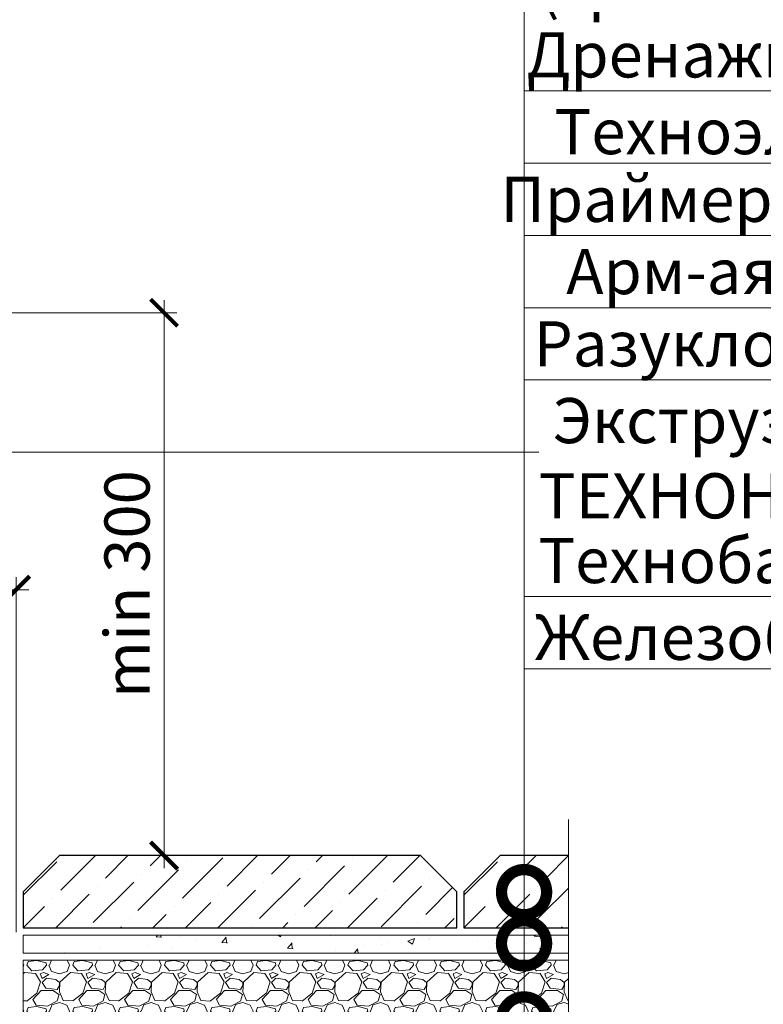
# Model space of a CAD drawing. Units: millimetres. Extents: x 76916 to 109167, y -31720 to 2974.
# Drawn here: x 91454 to 91866, y -14071 to -13526 of the extents above; entities that cross this region are included whole.
import ezdxf
from ezdxf import colors
from ezdxf.entities.mleader import LeaderData, LeaderLine
from ezdxf.math import Vec2, Vec3

# ---------------------------------------------------------------- set-up
doc = ezdxf.new("R2010")
doc.units = ezdxf.units.MM
doc.layers.get('0').update_dxf_attribs({"lineweight": 30})
doc.layers.get('DEFPOINTS').update_dxf_attribs({"color": 251, "lineweight": 0})
for name, color, linetype, lineweight in [('FP-XX-МАРКИ ПОМЕЩЕНИЙ', 250, 'Continuous', 25), ('TN-КЕРАМЗИТОВАЯ РАЗУКЛОНКА', 26, 'Continuous', 15), ('TN-РАЗМЕРЫ', 184, 'Continuous', 15)]:
    doc.layers.add(name, color=color, linetype=linetype, lineweight=lineweight)
doc.layers.add('TN-АННОТАЦИИ', color=7, linetype='Continuous', lineweight=20, true_color=0x000000)
doc.styles.add('TN-Текст', font='isocpeur.ttf')
doc.styles.add('TN-Текст-Аннотативный', font='isocpeur.ttf')
doc.dimstyles.new('ПТС-Размеры-Аннотативный$0', dxfattribs={"dimtxt": 2.5, "dimasz": 1.5, "dimexe": 0.7, "dimexo": 1, "dimgap": 0.8, "dimtad": 1, "dimdec": 0, "dimzin": 0, "dimdsep": 46, "dimtxsty": 'TN-Текст-Аннотативный', "dimblk": 'ARCHTICK', "dimcen": 2, "dimdle": 0.7, "dimadec": 0, "dimazin": 0, "dimtfac": 1, "dimtdec": 0, "dimtmove": 1, "dimatfit": 3, "dimfxl": 0.7, "dimtolj": 1, "dimtzin": 0, "dimlwd": -1, "dimlwe": -1, "dimarcsym": 0})

# ---------------------------------------------------------------- blocks, each defined once
blk = doc.blocks.new('_DotSmall')
at = {"color": 0, "linetype": 'ByBlock', "const_width": 0.5}
blk.add_lwpolyline([(-0.0625, 0, 1), (0.0625, 0, 1)], format="xyb", close=True, dxfattribs=at)
blk = doc.blocks.new('*U364')
at = {"lineweight": 9, "transparency": 33554559}
h = blk.add_hatch(dxfattribs=at)
h.set_pattern_fill('AR-CONC', color=256, scale=0.2)
h.set_pattern_definition([(49.99999999999999, (-218.2323394511824, -179.9999224980217), (36.4369337992008, -3.187817107780617), [3.81, -41.91]), (355, (-218.2323394511824, -179.9999224980217), (-7.048684284993868, 38.21136904780703), [3.048, -33.528116834]), (100.4514447, (-215.1959380511825, -180.2655731980217), (29.38824941807066, 35.02355038243902), [3.23800176, -35.61804891999999]), (46.18420000000002, (-218.2323394511824, -169.8399224980217), (54.21580817842599, -8.40846558654543), [5.714999999999963, -62.8649999999997]), (96.63555760999992, (-213.7143594511825, -170.5406224980217), (47.48082681030061, 49.48522491954431), [4.857004628, -53.427121632]), (351.1841511700001, (-218.2323394511824, -169.8399224980217), (47.48082681299541, 49.48522491710654), [4.571993414, -50.291946384]), (21, (-213.1523394511825, -172.3799224980217), (30.3228782538265, -20.45303963741752), [3.81, -41.91]), (326.0000000000001, (-213.1523394511825, -172.3799224980217), (12.36040566952942, 36.83759322446385), [3.048, -33.528]), (71.45144499999999, (-210.6254329311824, -174.0843424780217), (42.68328385574323, 16.38455377718105), [3.23800176, -35.61798752]), (37.50000000000001, (-218.2323394511824, -179.9999224980217), (0.6177206501183634, 16.91100777463062), [0, -33.1216, 0, -34.036, 0, -33.655]), (7.499999999999999, (-218.2323394511824, -179.9999224980217), (13.36393250206115, 20.0361149636239), [0, -19.4056, 0, -32.3596, 0, -12.827]), (327.5, (-229.5607394511825, -179.9999224980217), (27.11811903337428, -1.145748798534689), [0, -12.7, 0, -39.624, 0, -52.578]), (317.5, (-234.6407394511824, -179.9999224980217), (29.62583627720361, 5.085298206666606), [0, -16.51, 0, -26.3144, 0, -37.338])])
h.paths.add_polyline_path([(346.3819444351479, 9.99987698759046), (0, 9.99999999999909), (0, 0), (346.3819763973074, -0.0001230124215130433)])
at = {"lineweight": 20}
blk.add_lwpolyline([(346.3819444351479, 9.99987698759046), (0, 9.99999999999909), (0, 0), (346.3819763973074, -0.0001230124215130433)], close=True, dxfattribs=at)
blk = doc.blocks.new('*U628')
at = {"layer": 'TN-КЕРАМЗИТОВАЯ РАЗУКЛОНКА', "lineweight": 0}
h = blk.add_hatch(dxfattribs=at)
h.set_pattern_fill('GRAVEL', color=256)
h.set_pattern_definition([(228.0127875, (-199.9442965983816, -54.59992249803246), (-203.2000000159581, -228.5999999858178), [3.4172144, -338.30483639565]), (184.969741, (-202.2302965983816, -57.13992249803248), (304.799999879405, 25.40000144697924), [5.864047199999968, -580.5404889352359]), (132.5104471, (-208.0722965983817, -57.64792249803246), (254.0000001072749, -279.3999999024596), [4.1348152, -409.347227941]), (267.273689, (-217.9782965983817, -63.99792249803249), (25.40000005319725, 507.9999999973313), [5.340045199999969, -528.6643742573759]), (292.83365418, (-218.2322965983816, -69.33192249803247), (-127.0000000106341, 304.7999999955546), [5.236336999999969, -518.3980774534359]), (357.2736889999999, (-216.2002965983817, -74.15792249803246), (-507.9999999973313, 25.40000005319728), [5.340045199999969, -528.6643742573759]), (37.69424047, (-210.8662965983816, -74.41192249803248), (-330.1999999853589, -254.0000000190041), [7.061936599999999, -699.1311531424701]), (72.25532837, (-205.2782965983816, -70.09392249803247), (177.8000000477929, 558.7999999847885), [6.6671952, -660.05256601905]), (121.42956562, (-203.2462965983817, -63.74392249803247), (-203.2000000288312, 330.1999999822602), [5.35813, -530.4554569871201]), (175.2363583, (-206.0402965983816, -59.17192249803247), (279.3999999959952, -25.40000004389256), [6.117132799999968, -299.739369499998]), (222.3974378, (-212.1362965983816, -58.66392249803248), (-304.7999999902466, -279.4000000106399), [7.9107792, -783.16772512177]), (138.81407483, (-192.8322965983817, -64.25192249803244), (-177.7999999893351, 152.4000000123918), [2.7000454, -267.30565824344]), (171.4692344, (-194.8642965983817, -62.47392249803249), (330.2000000088966, -50.79999994237343), [5.1368198, -508.5463899704]), (225, (-199.9442965983816, -61.71192249803249), (-3.552713678800501e-15, -25.40000000000239), [3.5920934, -32.32893108428]), (203.19859051, (-201.7222965983816, -58.66392249803248), (127.0000000034609, 50.79999999109334), [1.934413199999992, -191.5062236889389]), (291.80140949, (-203.5002965983816, -59.42592249803248), (-25.40000000531496, 76.19999999822872), [2.7356562, -134.0475299]), (30.96375653, (-202.4842965983815, -61.96592249803245), (76.20000000186383, 50.79999999721125), [4.443196599999968, -143.662981529099]), (161.56505118, (-198.6742965983816, -59.67992249803248), (50.80000000132583, -25.39999999733753), [3.2128714, -77.10898116828]), (16.389540334, (-218.2322965983816, -59.42592249803248), (254.0000000000014, 76.20000000000243), [4.50088, -445.58826672539]), (70.34617594, (-213.9142965983816, -58.15592249803247), (-101.6000000092932, -279.3999999967041), [3.7759894, -373.822156782]), (293.19859051, (-198.6742965983816, -54.59992249803246), (-50.79999999113262, 127.0000000035529), [3.868800999999984, -189.5718358889389]), (343.6104596700001, (-197.1502965983817, -58.15592249803247), (-254.0000000053229, 76.19999998222859), [4.500879999999968, -445.5882667253979]), (339.44395478, (-218.2322965983816, -75.17392249803248), (-126.9999999999986, 50.8000000000021), [4.340351999999967, -212.677343131059]), (294.7751406, (-214.1682965983817, -76.69792249803248), (-127.0000001511693, 279.3999999312726), [3.6367212, -360.0359338072]), (66.80140949, (-198.4202965983817, -79.99992249803248), (50.79999999202298, 127.000000003193), [3.868801, -189.57183588894]), (17.35402464, (-196.8962965983816, -76.44392249803246), (-330.1999999934302, -101.6000000213246), [4.257827400000001, -421.523759802]), (69.44395478, (-210.8662965983816, -79.99992249803248), (-50.80000000088461, -126.9999999996463), [2.170176, -214.84751913106]), (101.309932474, (-199.9442965983816, -79.99992249803248), (-25.400000000004, 101.6000000000037), [1.295146, -128.21994964526]), (165.963756532, (-200.1982965983817, -78.72992249803247), (76.19999999999513, -25.39999999999865), [5.236337000000001, -99.49054589069]), (186.00900596, (-205.2782965983816, -77.45992249803248), (253.9999999986537, 25.40000001329354), [4.852669999999968, -480.413648633368]), (303.69006753, (-202.4842965983815, -64.25192249803244), (-25.40000000352969, 50.79999999823702), [3.6632388, -87.9177635968]), (353.15722659, (-200.4522965983816, -67.29992249803246), (431.8000000026568, -50.79999997739394), [6.3955676, -633.1600906503099]), (60.9453959, (-194.1022965983817, -68.06192249803246), (-101.6000000027969, -177.7999999984025), [2.6150824, -258.8939231811]), (90, (-192.8322965983817, -65.77592249803244), (-25.4, 25.4), [1.524, -23.876]), (120.25643716, (-205.7862965983817, -76.69792249803248), (101.5999999875716, -177.800000007098), [3.5286696, -349.339407732]), (48.01278749999999, (-207.5642965983817, -73.64992249803248), (203.2000000167534, 228.599999985102), [6.8344288, -334.88762199565]), (0, (-202.9922965983816, -68.56992249803247), (25.4, 25.4), [6.604, -18.796]), (325.3048465, (-196.3882965983815, -68.56992249803247), (254.0000000962153, -177.7999998625458), [4.0160956, -397.5931672414]), (254.0546040999999, (-193.0862965983818, -70.85592249803247), (-25.39999999822557, -101.6000000004475), [3.6982908, -181.21650038772]), (207.64597536, (-194.1022965983817, -74.41192249803248), (-482.6000000177335, -253.9999999663075), [6.021450999999968, -596.1246442293759]), (175.42607874, (-199.4362965983815, -77.20592249803246), (-330.1999999999883, 25.39999999999478), [6.370294599999999, -630.6584645624])])
h.paths.add_polyline_path([(346.3819872879486, 59.99987698757877), (0, 60), (0, 0), (346.3820014933698, -0.0001230124304255376)])
at = {"layer": 'TN-КЕРАМЗИТОВАЯ РАЗУКЛОНКА', "lineweight": 20}
blk.add_lwpolyline([(346.3819872879486, 59.99987698757877), (0, 60), (0, 0), (346.3820014933698, -0.0001230124304255376)], close=True, dxfattribs=at)
blk = doc.blocks.new('*U398')
at = {"lineweight": 0}
blk.add_wipeout([(725.0794942575812, 66.81546277430895), (725.079494257745, -1904.9895561582623), (519.0186877984615, -1979.9895561582198), (931.1403007146964, -2129.989556158219), (725.079494257745, -2204.9895561582202), (725.0794942589164, -3960.00876229974), (519.0186877996348, -4035.0087622997407), (931.1403007158697, -4185.008762299701), (725.0794942589164, -4260.008762299741), (725.079494257765, -6244.0927183856975), (3.2741809263825417e-11, -6244.092718385117), (2.000888343900442e-11, -4260.008762300125), (206.0608064580556, -4185.008762299758), (-206.06080645809743, -4035.008762299702), (2.000888343900442e-11, -3960.00876230009), (1.0913936421275139e-11, -2204.9895561582634), (206.06080645705697, -2129.989556158201), (-206.06080645927068, -1979.989556158264), (1.0913936421275139e-11, -1904.98955615822), (0, 66.81546277430938)], dxfattribs=at).dxf.layer = 'FP-XX-МАРКИ ПОМЕЩЕНИЙ'
at = {"linetype": 'Continuous'}
blk.add_lwpolyline([(3.390559659017334e-11, -6364.99831845796), (2.262422199129496e-11, -4260.008762300124), (1.186777440260643e-09, -4260.0087622997), (206.0608064580581, -4185.008762299718), (-206.060806458095, -4035.008762299701), (1.186581032829446e-09, -3960.0087622997), (2.24278145600979e-11, -3960.008762300124), (1.13752654520414e-11, -2204.989556158263), (206.0608064570555, -2129.989556158244), (-206.0608064592704, -1979.989556158263), (1.117885802084473e-11, -1904.989556158263), (-1.025165780341708e-13, 200)], dxfattribs=at)
blk = doc.blocks.new('_ARCHTICK')
at = {"color": 0, "linetype": 'ByBlock', "ltscale": 10, "const_width": 0.15}
blk.add_lwpolyline([(-0.5, -0.5), (0.5, 0.5)], dxfattribs=at)
blk = doc.blocks.new('*D412')
at = {"layer": 'DEFPOINTS', "color": 0, "transparency": 16777216}
for p in [(91451.91245228636, -13841.94246943395), (91451.91245228636, -14041.59756268145), (91170.40635563193, -14063.09756268146)]:
    blk.add_point(p, dxfattribs=at)
at = {"layer": 'TN-РАЗМЕРЫ', "color": 0, "transparency": 16777216}
for p, q in [((91451.91245228636, -14031.59756268145), (91451.91245228636, -13834.94246943395)), ((91163.40635563193, -13841.94246943395), (91458.91245228636, -13841.94246943395))]:
    blk.add_line(p, q, dxfattribs=at)
at = {"layer": 'TN-РАЗМЕРЫ', "color": 0, "transparency": 16777216, "xscale": 15, "yscale": 15, "zscale": 15, "rotation": 180}
blk.add_blockref('_ARCHTICK', (91170.40635563193, -13841.94246943395), dxfattribs=at)
at = {"layer": 'TN-РАЗМЕРЫ', "color": 0, "transparency": 16777216, "xscale": 15, "yscale": 15, "zscale": 15}
blk.add_blockref('_ARCHTICK', (91451.91245228636, -13841.94246943395), dxfattribs=at)
at = {"layer": 'TN-РАЗМЕРЫ', "color": 0, "transparency": 16777216, "insert": (91311.15940395914, -13821.44246943395), "char_height": 25, "attachment_point": 5, "style": 'TN-Текст-Аннотативный'}
blk.add_mtext('\\A1;250', dxfattribs=at)
blk = doc.blocks.new('*D413')
at = {"layer": 'DEFPOINTS', "color": 0, "transparency": 16777216}
for p in [(91186.15484518957, -13688.55835288373), (91475.91246649124, -13989.11505398177), (91533.86679886184, -13989.11505398177)]:
    blk.add_point(p, dxfattribs=at)
at = {"layer": 'TN-РАЗМЕРЫ', "color": 0, "transparency": 16777216}
for p, q in [((91533.86679886184, -13681.55835288373), (91533.86679886184, -13996.11505398177)), ((91196.15484518957, -13688.55835288373), (91540.86679886184, -13688.55835288373)), ((91485.91246649124, -13989.11505398177), (91540.86679886184, -13989.11505398177))]:
    blk.add_line(p, q, dxfattribs=at)
at = {"layer": 'TN-РАЗМЕРЫ', "color": 0, "transparency": 16777216, "xscale": 15, "yscale": 15, "zscale": 15}
for p, rotation in [((91533.86679886184, -13688.55835288373), 90), ((91533.86679886184, -13989.11505398177), 270)]:
    blk.add_blockref('_ARCHTICK', p, dxfattribs=dict(at, rotation=rotation))
at = {"layer": 'TN-РАЗМЕРЫ', "color": 0, "transparency": 16777216, "insert": (91513.35732916485, -13838.83670343277), "char_height": 25, "attachment_point": 5, "rotation": 90, "style": 'TN-Текст-Аннотативный'}
blk.add_mtext('\\A1;min 300', dxfattribs=at)

msp = doc.modelspace()

# ---------------------------------------------------------------- hatches: boundary and pattern name
at = {"lineweight": 9}
h = msp.add_hatch(dxfattribs=at)
h.set_pattern_fill('ANSI36', color=256, scale=4)
h.set_pattern_definition([(45, (57737.84687129951, -18112.3006106894), (6.735192090801869, 24.69570433294017), [31.75, -6.35, 0, -6.35])])
h.paths.add_polyline_path([(91675.91246649121, -13989.11505398179), (91475.91246649121, -13989.11505398176), (91455.91246649121, -14009.11505398176), (91455.91246649121, -14029.11505398176), (91695.91246649121, -14029.1150539818), (91695.91246649121, -14009.1150539818)])
h = msp.add_hatch(dxfattribs=at)
h.set_pattern_fill('ANSI36', color=256, scale=4)
h.set_pattern_definition([(45, (57981.84687129951, -18112.30061068944), (6.735192090801869, 24.69570433294017), [31.75, -6.35, 0, -6.35])])
h.paths.add_polyline_path([(91819.91246649121, -13989.11505398181), (91719.91246649121, -13989.1150539818), (91699.91246649121, -14009.11505398179), (91699.91246649121, -14029.11505398179), (91819.91246649121, -14029.11505398182), (91819.91246649121, -14009.11505398183)])

# ---------------------------------------------------------------- linework, layer by layer
for points in [[(91675.91246649121, -13989.11505398179), (91475.91246649121, -13989.11505398176), (91455.91246649121, -14009.11505398176), (91455.91246649121, -14029.11505398176), (91695.91246649121, -14029.1150539818), (91695.91246649121, -14009.1150539818)], [(91819.91246649121, -13989.11505398181), (91719.91246649121, -13989.1150539818), (91699.91246649121, -14009.11505398179), (91699.91246649121, -14029.11505398179), (91819.91246649121, -14029.11505398182), (91819.91246649121, -14009.11505398183)]]:
    msp.add_lwpolyline(points, close=True)

# ---------------------------------------------------------------- block references
at = {"layer": 'TN-КЕРАМЗИТОВАЯ РАЗУКЛОНКА', "rotation": 359.9999694783845}
msp.add_blockref('*U364', (91455.91246222958, -14043.11505398175), dxfattribs=at)
at = {"layer": 'TN-КЕРАМЗИТОВАЯ РАЗУКЛОНКА'}
msp.add_blockref('*U628', (91455.9124522858, -14107.11505398175), dxfattribs=at)

# ---------------------------------------------------------------- dimensions: what is measured, and where the dimension line sits
at = {"layer": 'TN-РАЗМЕРЫ'}
dim = msp.add_linear_dim(base=(91533.86679886184, -13989.11505398177), p1=(91186.15484518954, -13688.55835288372), p2=(91475.91246649121, -13989.11505398176), angle=90, text='min 300', dimstyle='ПТС-Размеры-Аннотативный$0', override={"dimscale": 0}, dxfattribs=at)
dim.commit()
dim.dimension.update_dxf_attribs({"geometry": '*D413', "text_midpoint": (91513.35732916485, -13838.83670343277)})
dim = msp.add_linear_dim(base=(91451.91245228636, -13841.94246943395), p1=(91170.40635563193, -14063.09756268146), p2=(91451.91245228636, -14041.59756268145), text='250', dimstyle='ПТС-Размеры-Аннотативный$0', override={"dimscale": 0, "dimse1": 1}, dxfattribs=at)
dim.commit()
dim.dimension.update_dxf_attribs({"geometry": '*D412', "text_midpoint": (91311.15940395914, -13821.44246943395)})

# ---------------------------------------------------------------- leaders
at = {"layer": 'TN-АННОТАЦИИ'}
ml = msp.add_multileader_mtext('Standard', dxfattribs=at)
ml.set_content(' Выравнивающий слой \\P (гравий фракцией 5-10мм)', color=256, style='TN-Текст')
ml.set_leader_properties(color=256, linetype='ByLayer', lineweight=-1)
ml.set_arrow_properties(name='DOTSMALL')
ml.build(insert=Vec2(0, 0))
ml.multileader.update_dxf_attribs({"text_left_attachment_type": 6, "text_right_attachment_type": 6, "dogleg_length": 100, "arrow_head_size": 50, "scale": 10})
ctx = ml.context
ctx.base_point, ctx.scale, ctx.char_height, ctx.arrow_head_size, ctx.landing_gap_size, ctx.plane_origin = Vec3(83069.2457282565, -13208.4007377654), 10, 25, 50, 0, Vec3(80958.5387080104, -14524.04414993682)
ctx.left_attachment, ctx.right_attachment = 6, 6
notes = []
notes.append((ctx, [(1, (1, 1, 0), (83061.06640916204, -13208.4007377654), (1, 0), 8.179319094457314, [(1, [(83061.08792771763, -13802.54193459038)], 0, [])])]))
ctx.mtext.insert, ctx.mtext.width, ctx.mtext.line_spacing_style, ctx.mtext.flow_direction = Vec3(83069.2457282565, -13175.9007377654), 848.3959527575935, 2, 5
ml = msp.add_multileader_mtext('Standard', dxfattribs=at)
ml.set_content('Фасадная система', color=256, style='TN-Текст')
ml.set_leader_properties(color=256, linetype='ByLayer', lineweight=-1)
ml.set_arrow_properties(name='DOTSMALL')
ml.build(insert=Vec2(0, 0))
ml.multileader.update_dxf_attribs({"text_left_attachment_type": 6, "text_right_attachment_type": 6, "dogleg_length": 100, "arrow_head_size": 50, "scale": 10})
ctx = ml.context
ctx.base_point, ctx.scale, ctx.char_height, ctx.arrow_head_size, ctx.landing_gap_size, ctx.plane_origin = Vec3(91283.65654329355, -13497.62080349698), 10, 25, 50, 0, Vec3(89310.37160581966, -13917.55984389761)
ctx.left_attachment, ctx.right_attachment, ctx.text_align_type = 6, 6, 1
notes.append((ctx, [(1, (1, 1, 0), (91275.47722419909, -13497.62080349698), (1, 0), 8.179319094457314, [(1, [(91131.86559742961, -13497.62080349699)], 0, [])])]))
ctx.mtext.insert, ctx.mtext.alignment, ctx.mtext.line_spacing_style, ctx.mtext.flow_direction = Vec3(91428.65654329355, -13467.62080349698), 2, 2, 5
for ctx, leaders in notes:
    for number, flags, end, landing, length, lines in leaders:
        leader = LeaderData()
        leader.index, (leader.has_last_leader_line, leader.has_dogleg_vector, leader.attachment_direction) = number, flags
        leader.last_leader_point, leader.dogleg_vector, leader.dogleg_length = Vec3(end), Vec3(landing), length
        for number, points, colour, breaks in lines:
            line = LeaderLine()
            line.index, line.vertices, line.color, line.breaks = number, Vec3.list(points), colors.encode_raw_color(colour), breaks
            leader.lines.append(line)
        ctx.leaders.append(leader)

# ---------------------------------------------------------------- next in the draw order: block references
at = {"layer": 'TN-АННОТАЦИИ', "xscale": -0.1, "yscale": 0.1, "zscale": 0.1, "rotation": 180}
msp.add_blockref('*U398', (91757.84559532111, -14605.6148858276), dxfattribs=at)

# ---------------------------------------------------------------- next in the draw order: leaders
at = {"layer": 'TN-АННОТАЦИИ'}
ml = msp.add_multileader_mtext('Standard', dxfattribs=at)
ml.set_content(' Тротуарная плитка', color=256, style='TN-Текст')
ml.set_leader_properties(color=256, linetype='ByLayer', lineweight=-1)
ml.set_arrow_properties(name='DOTSMALL')
ml.build(insert=Vec2(0, 0))
ml.multileader.update_dxf_attribs({"text_left_attachment_type": 6, "text_right_attachment_type": 6, "dogleg_length": 100, "arrow_head_size": 50, "scale": 10})
ctx = ml.context
ctx.base_point, ctx.scale, ctx.char_height, ctx.arrow_head_size, ctx.landing_gap_size, ctx.plane_origin = Vec3(91741.36024837926, -13405.75556417515), 10, 25, 50, 0, Vec3(89630.65322813316, -14761.39897634657)
ctx.left_attachment, ctx.right_attachment, ctx.text_align_type = 6, 6, 1
notes = []
notes.append((ctx, [(1, (1, 1, 0), (91733.1809292848, -13405.75556417515), (1, 0), 8.179319094457314, [(1, [(91733.19962317293, -14009.37854586646)], 0, [])])]))
ctx.mtext.insert, ctx.mtext.alignment, ctx.mtext.line_spacing_style, ctx.mtext.flow_direction = Vec3(91905.11024837926, -13373.25556417515), 2, 2, 5
ml = msp.add_multileader_mtext('Standard', dxfattribs=at)
ml.set_content(' Выравнивающий слой \\P (гравий фракцией 5-10мм)', color=256, style='TN-Текст')
ml.set_leader_properties(color=256, linetype='ByLayer', lineweight=-1)
ml.set_arrow_properties(name='DOTSMALL')
ml.build(insert=Vec2(0, 0))
ml.multileader.update_dxf_attribs({"text_left_attachment_type": 6, "text_right_attachment_type": 6, "dogleg_length": 100, "arrow_head_size": 50, "scale": 10})
ctx = ml.context
ctx.base_point, ctx.scale, ctx.char_height, ctx.arrow_head_size, ctx.landing_gap_size, ctx.plane_origin = Vec3(87324.81275776043, -13449.76371353837), 10, 25, 50, 0, Vec3(85214.10573751433, -14765.40712570978)
ctx.left_attachment, ctx.right_attachment = 6, 6
notes.append((ctx, [(1, (1, 1, 0), (87316.63343866597, -13449.76371353837), (1, 0), 8.179319094457314, [(1, [(87316.65495722156, -14043.90491036334)], 0, [])])]))
ctx.mtext.insert, ctx.mtext.width, ctx.mtext.line_spacing_style, ctx.mtext.flow_direction = Vec3(87324.81275776043, -13417.26371353837), 848.3959527575935, 2, 5
ml = msp.add_multileader_mtext('Standard', dxfattribs=at)
ml.set_content(' {\\C7;Цементно-песчаная смесь}', color=256, style='TN-Текст')
ml.set_leader_properties(color=256, linetype='ByLayer', lineweight=-1)
ml.set_arrow_properties(name='DOTSMALL')
ml.build(insert=Vec2(0, 0))
ml.multileader.update_dxf_attribs({"text_left_attachment_type": 6, "text_right_attachment_type": 6, "dogleg_length": 100, "arrow_head_size": 50, "scale": 10})
ctx = ml.context
ctx.base_point, ctx.scale, ctx.char_height, ctx.arrow_head_size, ctx.landing_gap_size, ctx.plane_origin = Vec3(91741.36269527026, -13445.75556417515), 10, 25, 50, 0, Vec3(89630.65567502416, -14823.05064458662)
ctx.left_attachment, ctx.right_attachment, ctx.text_align_type = 6, 6, 1
notes.append((ctx, [(1, (1, 1, 0), (91733.1833761758, -13445.75556417515), (1, 0), 8.179319094457314, [(1, [(91733.18280405256, -14037.72385158336)], 0, [])])]))
ctx.mtext.insert, ctx.mtext.alignment, ctx.mtext.line_spacing_style, ctx.mtext.flow_direction = Vec3(91953.86269527026, -13415.75556417515), 2, 2, 5
ml = msp.add_multileader_mtext('Standard', dxfattribs=at)
ml.set_content(' Выравнивающий слой \\P (гравий фракцией 5-10мм)', color=256, style='TN-Текст')
ml.set_leader_properties(color=256, linetype='ByLayer', lineweight=-1)
ml.set_arrow_properties(name='DOTSMALL')
ml.build(insert=Vec2(0, 0))
ml.multileader.update_dxf_attribs({"text_left_attachment_type": 6, "text_right_attachment_type": 6, "dogleg_length": 100, "arrow_head_size": 50, "scale": 10})
ctx = ml.context
ctx.base_point, ctx.scale, ctx.char_height, ctx.arrow_head_size, ctx.landing_gap_size, ctx.plane_origin = Vec3(91741.36269527026, -13485.75556417515), 10, 25, 50, 0, Vec3(89630.65567502416, -14801.39897634657)
ctx.left_attachment, ctx.right_attachment = 6, 6
notes.append((ctx, [(1, (1, 1, 0), (91733.1833761758, -13485.75556417515), (1, 0), 8.179319094457314, [(1, [(91733.20489473139, -14079.89676100012)], 0, [])])]))
ctx.mtext.insert, ctx.mtext.width, ctx.mtext.line_spacing_style, ctx.mtext.flow_direction = Vec3(91741.36269527026, -13453.25556417515), 848.3959527575935, 2, 5
ml = msp.add_multileader_mtext('Standard', dxfattribs=at)
ml.set_content(' Дренажная мембрана PLANTER Geo', color=256, style='TN-Текст')
ml.set_leader_properties(color=256, linetype='ByLayer', lineweight=-1)
ml.set_arrow_properties(name='DOTSMALL')
ml.build(insert=Vec2(0, 0))
ml.multileader.update_dxf_attribs({"text_left_attachment_type": 6, "text_right_attachment_type": 6, "dogleg_length": 100, "arrow_head_size": 50, "scale": 10})
ctx = ml.context
ctx.base_point, ctx.scale, ctx.char_height, ctx.arrow_head_size, ctx.landing_gap_size, ctx.plane_origin = Vec3(91741.36269527026, -13565.75556417515), 10, 25, 50, 0, Vec3(89630.67625402141, -14875.54941388549)
ctx.left_attachment, ctx.right_attachment, ctx.text_align_type = 6, 6, 1
notes.append((ctx, [(1, (1, 1, 0), (91733.1833761758, -13565.75556417515), (1, 0), 8.179319094457314, [(1, [(91733.20643696908, -14119.46448884121)], 0, [])])]))
ctx.mtext.insert, ctx.mtext.width, ctx.mtext.alignment, ctx.mtext.line_spacing_style, ctx.mtext.flow_direction = Vec3(92027.61269527026, -13533.25556417515), 750.5476289957005, 2, 2, 5
ml = msp.add_multileader_mtext('Standard', dxfattribs=at)
ml.set_content(' Техноэласт ЭПП в 2 слоя', color=256, style='TN-Текст')
ml.set_leader_properties(color=256, linetype='ByLayer', lineweight=-1)
ml.set_arrow_properties(name='DOTSMALL')
ml.build(insert=Vec2(0, 0))
ml.multileader.update_dxf_attribs({"text_left_attachment_type": 6, "text_right_attachment_type": 6, "dogleg_length": 100, "arrow_head_size": 50, "scale": 10})
ctx = ml.context
ctx.base_point, ctx.scale, ctx.char_height, ctx.arrow_head_size, ctx.landing_gap_size, ctx.plane_origin = Vec3(91741.36269527026, -13605.75556417515), 10, 25, 50, 0, Vec3(89630.6532176446, -14904.39896782877)
ctx.left_attachment, ctx.right_attachment, ctx.text_align_type = 6, 6, 1
notes.append((ctx, [(1, (1, 1, 0), (91733.1833761758, -13605.75556417515), (1, 0), 8.179319094457314, [(1, [(91733.18337436873, -14147.3713704643)], 0, [])])]))
ctx.mtext.insert, ctx.mtext.alignment, ctx.mtext.line_spacing_style, ctx.mtext.flow_direction = Vec3(91950.11269527026, -13575.75556417515), 2, 2, 5
ml = msp.add_multileader_mtext('Standard', dxfattribs=at)
ml.set_content(' {\\C7;Праймер битумный ТехноНИКОЛЬ №01}', color=256, style='TN-Текст')
ml.set_leader_properties(color=256, linetype='ByLayer', lineweight=-1)
ml.set_arrow_properties(name='DOTSMALL')
ml.build(insert=Vec2(0, 0))
ml.multileader.update_dxf_attribs({"text_left_attachment_type": 6, "text_right_attachment_type": 6, "dogleg_length": 100, "arrow_head_size": 50, "scale": 10})
ctx = ml.context
ctx.base_point, ctx.scale, ctx.char_height, ctx.arrow_head_size, ctx.landing_gap_size, ctx.plane_origin = Vec3(91741.36269527026, -13645.75556417515), 10, 25, 50, 0, Vec3(89630.65567502416, -14961.39897634657)
ctx.left_attachment, ctx.right_attachment, ctx.text_align_type = 6, 6, 1
notes.append((ctx, [(1, (1, 1, 0), (91733.1833761758, -13645.75556417515), (1, 0), 8.179319094457314, [(1, [(91733.1833742642, -14167.29883573281)], 0, [])])]))
ctx.mtext.insert, ctx.mtext.alignment, ctx.mtext.line_spacing_style, ctx.mtext.flow_direction = Vec3(92045.11269527026, -13613.25556417515), 2, 2, 5
ml = msp.add_multileader_mtext('Standard', dxfattribs=at)
ml.set_content(' Арм-ая ц.п. стяжка - 50мм', color=256, style='TN-Текст')
ml.set_leader_properties(color=256, linetype='ByLayer', lineweight=-1)
ml.set_arrow_properties(name='DOTSMALL')
ml.build(insert=Vec2(0, 0))
ml.multileader.update_dxf_attribs({"text_left_attachment_type": 6, "text_right_attachment_type": 6, "dogleg_length": 100, "arrow_head_size": 50, "scale": 10})
ctx = ml.context
ctx.base_point, ctx.scale, ctx.char_height, ctx.arrow_head_size, ctx.landing_gap_size, ctx.plane_origin = Vec3(91741.36269527026, -13685.75556417515), 10, 25, 50, 0, Vec3(89630.65567502416, -15001.39897634657)
ctx.left_attachment, ctx.right_attachment, ctx.text_align_type = 6, 6, 1
notes.append((ctx, [(1, (1, 1, 0), (91733.1833761758, -13685.75556417515), (1, 0), 8.179319094457314, [(1, [(91733.18337417091, -14190.80014905724)], 0, [])])]))
ctx.mtext.insert, ctx.mtext.alignment, ctx.mtext.line_spacing_style, ctx.mtext.flow_direction = Vec3(91965.11269527026, -13653.25556417515), 2, 2, 5
ml = msp.add_multileader_mtext('Standard', dxfattribs=at)
ml.set_content(' Разуклонка из керамзитового гравия', color=256, style='TN-Текст')
ml.set_leader_properties(color=256, linetype='ByLayer', lineweight=-1)
ml.set_arrow_properties(name='DOTSMALL')
ml.build(insert=Vec2(0, 0))
ml.multileader.update_dxf_attribs({"text_left_attachment_type": 6, "text_right_attachment_type": 6, "dogleg_length": 100, "arrow_head_size": 50, "scale": 10})
ctx = ml.context
ctx.base_point, ctx.scale, ctx.char_height, ctx.arrow_head_size, ctx.landing_gap_size, ctx.plane_origin = Vec3(91741.36021155049, -13725.75556417515), 10, 25, 50, 0, Vec3(89630.65567502416, -15041.39897634657)
ctx.left_attachment, ctx.right_attachment, ctx.text_align_type = 6, 6, 1
notes.append((ctx, [(1, (1, 1, 0), (91733.18089245603, -13725.75556417515), (1, 0), 8.179319094457314, [(1, [(91733.24018718382, -14231.73432628168)], 0, [])])]))
ctx.mtext.insert, ctx.mtext.alignment, ctx.mtext.line_spacing_style, ctx.mtext.flow_direction = Vec3(92049.48521155049, -13693.25556417515), 2, 2, 5
ml = msp.add_multileader_mtext('Standard', dxfattribs=at)
ml.set_content(' Экструзионный пенополистирол^J ТЕХНОНИКОЛЬ CARBON PROF', color=256, style='TN-Текст')
ml.set_leader_properties(color=256, linetype='ByLayer', lineweight=-1)
ml.set_arrow_properties(name='DOTSMALL')
ml.build(insert=Vec2(0, 0))
ml.multileader.update_dxf_attribs({"text_left_attachment_type": 6, "text_right_attachment_type": 6, "dogleg_length": 100, "arrow_head_size": 50, "scale": 10})
ctx = ml.context
ctx.base_point, ctx.scale, ctx.char_height, ctx.arrow_head_size, ctx.landing_gap_size, ctx.plane_origin = Vec3(91741.36517872826, -13765.75556417515), 10, 25, 50, 0, Vec3(89630.65815848215, -15041.39897634657)
ctx.left_attachment, ctx.right_attachment = 6, 6
notes.append((ctx, [(1, (1, 1, 0), (91733.1858596338, -13765.75556417515), (1, 0), 8.179319094457314, [(1, [(91733.22962327329, -14307.91611194084)], 0, [])])]))
ctx.mtext.insert, ctx.mtext.line_spacing_style, ctx.mtext.flow_direction = Vec3(91741.36517872826, -13735.75556417515), 2, 5
ml = msp.add_multileader_mtext('Standard', dxfattribs=at)
ml.set_content(' Технобарьер', color=256, style='TN-Текст')
ml.set_leader_properties(color=256, linetype='ByLayer', lineweight=-1)
ml.set_arrow_properties(name='DOTSMALL')
ml.build(insert=Vec2(0, 0))
ml.multileader.update_dxf_attribs({"text_left_attachment_type": 6, "text_right_attachment_type": 6, "dogleg_length": 100, "arrow_head_size": 50, "scale": 10})
ctx = ml.context
ctx.base_point, ctx.scale, ctx.char_height, ctx.arrow_head_size, ctx.landing_gap_size, ctx.plane_origin = Vec3(91741.37677471388, -13845.75556794084), 10, 25, 50, 0, Vec3(89630.6523977625, -15121.39897634657)
ctx.left_attachment, ctx.right_attachment, ctx.text_align_type = 6, 6, 1
notes.append((ctx, [(1, (1, 1, 0), (91733.19745561942, -13845.75556794084), (1, 0), 8.179319094457314, [(1, [(91733.30808324149, -14398.70209854819)], 0, [])])]))
ctx.mtext.insert, ctx.mtext.alignment, ctx.mtext.line_spacing_style, ctx.mtext.flow_direction = Vec3(91846.37677471388, -13813.25556794084), 2, 2, 5
ml = msp.add_multileader_mtext('Standard', dxfattribs=at)
ml.set_content(' {\\C7;Железобетонная плита}', color=256, style='TN-Текст')
ml.set_leader_properties(color=256, linetype='ByLayer', lineweight=-1)
ml.set_arrow_properties(name='DOTSMALL')
ml.build(insert=Vec2(0, 0))
ml.multileader.update_dxf_attribs({"text_left_attachment_type": 6, "text_right_attachment_type": 6, "dogleg_length": 100, "arrow_head_size": 50, "scale": 10})
ctx = ml.context
ctx.base_point, ctx.scale, ctx.char_height, ctx.arrow_head_size, ctx.landing_gap_size, ctx.plane_origin = Vec3(91741.35941826759, -13885.75556417515), 10, 25, 50, 0, Vec3(89630.65239802148, -15121.39897634657)
ctx.left_attachment, ctx.right_attachment, ctx.text_align_type = 6, 6, 1
notes.append((ctx, [(1, (1, 1, 0), (91733.18009917313, -13885.75556417515), (1, 0), 8.179319094457314, [(1, [(91733.32460404391, -14464.91571764214)], 0, [])])]))
ctx.mtext.insert, ctx.mtext.alignment, ctx.mtext.line_spacing_style, ctx.mtext.flow_direction = Vec3(91931.98441826759, -13855.75556417515), 2, 2, 5
for ctx, leaders in notes:
    for number, flags, end, landing, length, lines in leaders:
        leader = LeaderData()
        leader.index, (leader.has_last_leader_line, leader.has_dogleg_vector, leader.attachment_direction) = number, flags
        leader.last_leader_point, leader.dogleg_vector, leader.dogleg_length = Vec3(end), Vec3(landing), length
        for number, points, colour, breaks in lines:
            line = LeaderLine()
            line.index, line.vertices, line.color, line.breaks = number, Vec3.list(points), colors.encode_raw_color(colour), breaks
            leader.lines.append(line)
        ctx.leaders.append(leader)

doc.saveas('drawing.dxf')
